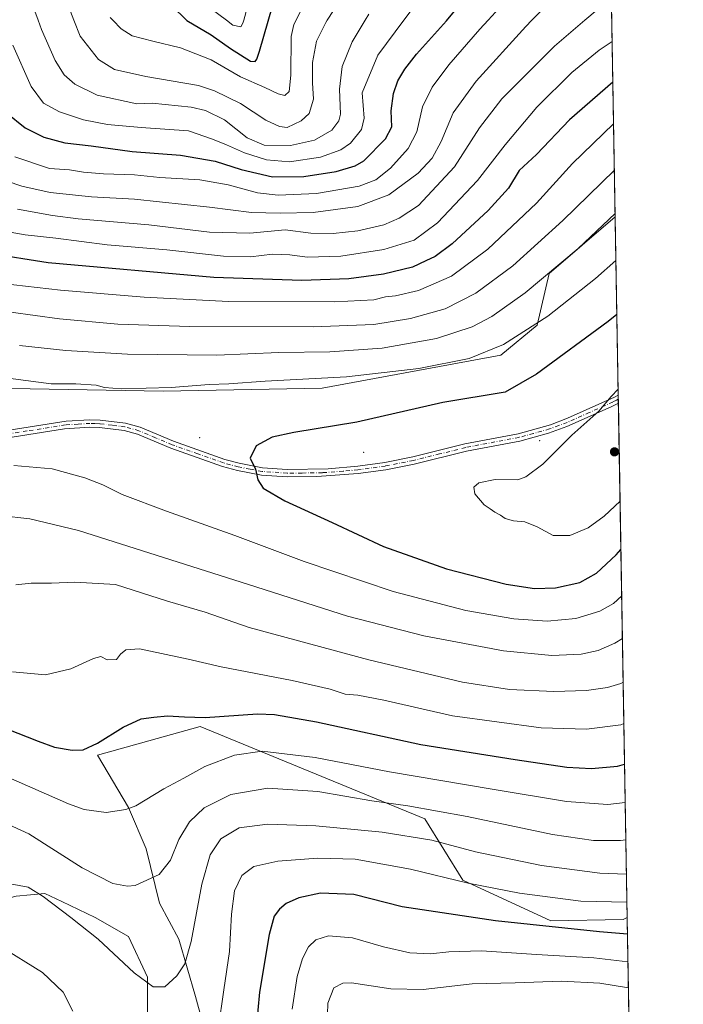
# Model space of a CAD drawing. Units: metres. Extents: x 613386 to 616811, y 4782586 to 4784957.
# Drawn here: x 616589 to 616811, y 4783707 to 4784037 of the extents above; entities that cross this region are included whole.
import ezdxf

# ---------------------------------------------------------------- set-up
doc = ezdxf.new("R2010")
doc.units = ezdxf.units.M
doc.header["$MEASUREMENT"] = 0
doc.linetypes.add('DGN Style 4', pattern=[2.6384748266838614, 1.318413404963828, -0.6592067024819142, 0.001648016756204785, -0.6592067024819142])
for name, color, linetype, lineweight in [('Arbolado forestal CxS', 92, 'Continuous', 0), ('Centroide de Edificación ligera', 7, 'Continuous', 0), ('Comarca CxS', 21, 'Continuous', 0), ('Comunidad Autónoma CxS', 142, 'Continuous', 0), ('Corriente natural lineal', 142, 'Continuous', 13), ('Curva de nivel maestra', 30, 'Continuous', 30), ('Curva de nivel normal', 30, 'Continuous', 0), ('Municipio CxS', 4, 'Continuous', 0), ('Pastizal CxS', 92, 'Continuous', 0), ('Pista no pavimentada Cxs', 111, 'Continuous', 0), ('Pista no pavimentada eje', 91, 'DGN Style 4', 0), ('Provincia CxS', 1, 'Continuous', 0), ('Punto de cota en terreno', 7, 'Continuous', 0)]:
    doc.layers.add(name, color=color, linetype=linetype, lineweight=lineweight)

# ---------------------------------------------------------------- blocks, each defined once
blk = doc.blocks.new('5PATER')
at = {"layer": 'Corriente natural lineal', "linetype": 'Continuous', "lineweight": 0}
h = blk.add_hatch(color=51, dxfattribs=at)
edge = h.paths.add_edge_path()
edge.add_ellipse((0, 0), major_axis=(-0.1095731443231308, -0.1110710700762829), ratio=0.9994222409660322, start_angle=0, end_angle=360)

msp = doc.modelspace()

# ---------------------------------------------------------------- linework, layer by layer
at = {"layer": 'Arbolado forestal CxS', "color": 92, "linetype": 'Continuous', "lineweight": 0, "extrusion": (-0.005788685645985878, 0.3366641836122848, 0.9416069873313205), "elevation": 1607552.723606647, "flags": 128}
msp.add_lwpolyline([(-698941.7231637387, -4494400.429730696), (-698941.7231637386, -4493780.321765163)], dxfattribs=at)
at = {"layer": 'Arbolado forestal CxS', "color": 92, "linetype": 'Continuous', "lineweight": 0, "extrusion": (0.007429422422818094, -0.4320880160574923, 0.901800837248427), "elevation": -2061935.917403628, "flags": 128}
msp.add_lwpolyline([(698941.6817497154, 4304005.710368228), (698941.6817497154, 4303931.081976516)], dxfattribs=at)
at = {"layer": 'Arbolado forestal CxS', "color": 92, "linetype": 'Continuous', "lineweight": 0}
for points in [[(616778.2372000003, 4784554.8376, 355.5736000000034), (616788.2753999997, 4783971.026000001, 564.3726000000024), (616766.1637000004, 4783951.9945, 563.8686000000016), (616762.1275000004, 4783934.685699999, 569.154999999999), (616750.0126999998, 4783924.674500001, 570.1684999999999), (616690.1275000004, 4783913.590100001, 570.6638999999996), (616636.7834999999, 4783912.522100001, 569.7706999999937), (616585.9402999999, 4783913.4099, 570.5706999999966), (616543.2527000001, 4783919.542300001, 569.491200000004), (616491.5774999997, 4783936.981500001, 570.1068999999989), (616468.9726999998, 4783958.5405, 567.7050000000017), (616450.5981000002, 4783986.301100001, 563.8356000000058), (616439.0093, 4784028.473099999, 555.5693000000028), (616439.0088999998, 4784050.032099999, 551.2566999999982)], [(616788.2753999997, 4783971.026000001, 564.3726000000024), (616766.1637000004, 4783951.9945, 563.8686000000016), (616762.1275000004, 4783934.685699999, 569.154999999999), (616750.0126999998, 4783924.674500001, 570.1684999999999), (616690.1275000004, 4783913.590100001, 570.6638999999996), (616636.7834999999, 4783912.522100001, 569.7706999999937), (616585.9402999999, 4783913.4099, 570.5706999999966), (616543.2527000001, 4783919.542300001, 569.491200000004), (616491.5774999997, 4783936.981500001, 570.1068999999989), (616468.9726999998, 4783958.5405, 567.7050000000017), (616450.5981000002, 4783986.301100001, 563.8356000000058), (616439.0093, 4784028.473099999, 555.5693000000028), (616439.0088999998, 4784050.032099999, 551.2566999999982)], [(616652.4401000004, 4783692.0189, 530.7773000000016), (616647.6344999997, 4783709.6371, 533.4459000000061), (616642.0285, 4783728.856500001, 536.7348999999958), (616635.6217, 4783740.868899999, 538.936400000006), (616631.0734999999, 4783759.0603, 542.6134000000021), (616625.2106999997, 4783772.901500001, 545.7308000000048), (616614.7994999997, 4783790.519500001, 549.672200000001), (616649.2352999998, 4783800.129699999, 549.5819000000047), (616724.5460999999, 4783769.146500001, 539.1425000000017), (616737.1867000004, 4783748.6075, 530.9900999999954), (616766.6813000003, 4783734.913699999, 527.0439000000042), (616790.9086999996, 4783735.439900001, 528.2256999999954), (616792.3142999997, 4783736.125600001, 528.6353999999993), (616799.3997999998, 4783324.033500001, 431.7372000000032)], [(616792.3142999997, 4783736.125600001, 528.6353999999993), (616790.9086999996, 4783735.439900001, 528.2256999999954), (616766.6813000003, 4783734.913699999, 527.0439000000042), (616737.1867000004, 4783748.6075, 530.9900999999954), (616724.5460999999, 4783769.146500001, 539.1425000000017), (616649.2352999998, 4783800.129699999, 549.5819000000047), (616614.7994999997, 4783790.519500001, 549.672200000001), (616625.2106999997, 4783772.901500001, 545.7308000000048), (616631.0734999999, 4783759.0603, 542.6134000000021), (616635.6217, 4783740.868899999, 538.936400000006), (616642.0285, 4783728.856500001, 536.7348999999958), (616647.6344999997, 4783709.6371, 533.4459000000061), (616652.4401000004, 4783692.0189, 530.7773000000016)], [(616528.3104999998, 4783692.819300001, 524.9551999999967), (616528.3101000005, 4783711.238100001, 528.7731000000058), (616533.9161, 4783729.657099999, 533.5939999999973), (616536.3876999998, 4783730.755700001, 533.4078000000009), (616548.3309000004, 4783736.0637, 533.1343999999954), (616560.3432999998, 4783736.0637, 532.2090000000027), (616587.5717000002, 4783743.2709, 534.4685000000027), (616597.1815, 4783744.0723, 535.6546999999991), (616602.8130999999, 4783741.390699999, 536.1031999999977), (616613.9994999999, 4783736.063899999, 536.7700999999943), (616625.2112999996, 4783729.657500001, 537.0663000000059), (616631.6179000001, 4783716.0437, 535.4645000000019), (616631.6180999996, 4783694.421499999, 532.2985000000045)], [(616631.6180999996, 4783694.421499999, 532.2985000000045), (616631.6179000001, 4783716.0437, 535.4645000000019), (616625.2112999996, 4783729.657500001, 537.0663000000059), (616613.9994999999, 4783736.063899999, 536.7700999999943), (616602.8130999999, 4783741.390699999, 536.1031999999977), (616597.1815, 4783744.0723, 535.6546999999991), (616587.5717000002, 4783743.2709, 534.4685000000027), (616560.3432999998, 4783736.0637, 532.2090000000027), (616548.3309000004, 4783736.0637, 533.1343999999954), (616536.3876999998, 4783730.755700001, 533.4078000000009), (616533.9161, 4783729.657099999, 533.5939999999973), (616528.3101000005, 4783711.238100001, 528.7731000000058), (616528.3104999998, 4783692.819300001, 524.9551999999967)]]:
    msp.add_polyline3d(points, dxfattribs=at)
at = {"layer": 'Centroide de Edificación ligera', "color": 7, "linetype": 'Continuous', "lineweight": 0}
for p in [(616649, 4783897, 574.0381999999954), (616763, 4783896, 581.3423000000039), (616704, 4783892, 577.1245999999956)]:
    msp.add_point(p, dxfattribs=at)
at = {"layer": 'Comarca CxS', "color": 21, "linetype": 'Continuous', "lineweight": 0, "flags": 128}
msp.add_lwpolyline([(615604.2441197804, 4782623.144072821), (613425.0800008733, 4782586.27998214), (613424.6710630427, 4782610.759252469), (613424.6696786311, 4782610.844801218), (613413.0394999996, 4783307.0181), (613413.0390975735, 4783307.051162132), (613403.981839868, 4783849.205854778), (613403.9815998524, 4783849.219899873), (613386.4300008726, 4784899.849982119), (615583.0518361952, 4784937.028284796), (615898.97402123, 4784942.375336541), (616126.5381972636, 4784946.22690975), (616771.3200009003, 4784957.139982119), (616811.1000008978, 4782643.559982143), (615604.2788382431, 4782623.144676486)], close=True, dxfattribs=at)
at = {"layer": 'Comunidad Autónoma CxS', "color": 142, "linetype": 'Continuous', "lineweight": 0, "flags": 128}
msp.add_lwpolyline([(615604.2441197804, 4782623.144072821), (613425.0800008733, 4782586.27998214), (613424.6710630427, 4782610.759252469), (613424.6696786311, 4782610.844801218), (613413.0394999996, 4783307.0181), (613413.0390975735, 4783307.051162132), (613403.981839868, 4783849.205854778), (613403.9815998524, 4783849.219899873), (613386.4300008726, 4784899.849982119), (615583.0518361952, 4784937.028284796), (615898.97402123, 4784942.375336541), (616126.5381972636, 4784946.22690975), (616771.3200009003, 4784957.139982119), (616811.1000008978, 4782643.559982143), (615604.2788382431, 4782623.144676486)], close=True, dxfattribs=at)
at = {"layer": 'Curva de nivel maestra', "color": 30, "linetype": 'Continuous', "lineweight": 30, "flags": 128}
for points, elevation in [([(616584.2199999997, 4784006.0001), (616590.54, 4784000.8201), (616596.8799999999, 4783997.720100001), (616603.9100000003, 4783995.8201), (616612.7400000002, 4783994.780099999), (616626.4000000004, 4783992.870100001), (616642.5999999996, 4783991.6601), (616654.2599999999, 4783989.640100001), (616662.9000000004, 4783986.920100001), (616673.4699999997, 4783984.460100001), (616683.9900000002, 4783984.5601), (616694.8300000001, 4783986.220100001), (616701.1399999997, 4783988.100099999), (616704.0499999998, 4783989.800100001), (616711.29, 4783997.210100001), (616713.4000000004, 4784001.2301), (616713.2199999997, 4784006.590100001), (616714, 4784012.370100001), (616715.4500000002, 4784016.5801), (616717.8399999999, 4784020.540100001), (616721.7199999997, 4784025.540100001), (616731.7999999998, 4784036.6801), (616748.8200000003, 4784057.440099999)], 525), ([(616639.6500000004, 4784041.880100001), (616644.7800000003, 4784036.8101), (616652.9500000002, 4784032.020099999), (616659.4100000003, 4784027.460100001), (616666.0899999999, 4784023.2301), (616667.6600000003, 4784023.110099999), (616668.2100000001, 4784023.9101), (616669.0999999996, 4784026.610099999), (616673.4199999999, 4784041.6501)], 500), ([(616787.4999000002, 4784016.1281), (616772.9800000006, 4784003.5701), (616761.9400000004, 4783991.950099999), (616756.1600000003, 4783986.520099999), (616752.4800000006, 4783980.620100001), (616745.7400000002, 4783973.120100001), (616733.6699999999, 4783962.0001), (616727.9199999999, 4783957.710100001), (616724.8300000001, 4783956.280099999), (616720.4199999999, 4783954.0801), (616710.6600000003, 4783951.7501), (616699.0599999996, 4783950.2301), (616683.2599999999, 4783949.690099999), (616653.75, 4783950.6601), (616598.2699999996, 4783955.530099999), (616578.4100000003, 4783958.770099999)], 550), ([(616788.8384999996, 4783938.272299999), (616785.9699999997, 4783935.860099999), (616761.8899999997, 4783918.300100001), (616751.3899999997, 4783912.2401), (616730.5499999998, 4783908.700099999), (616701.6900000004, 4783902.140100001), (616680.6100000005, 4783898.670100001), (616673.2999999998, 4783897.0801), (616668, 4783894.2501), (616665.9699999997, 4783890.110099999), (616667.7599999999, 4783886.450099999), (616668.5, 4783882.860099999), (616670.3099999996, 4783880.050100001), (616677.5800000001, 4783875.7401), (616693.4000000004, 4783868.520099999), (616710.6799999997, 4783860.5101), (616731.7400000002, 4783852.9301), (616751.7000000002, 4783847.890100001), (616761.25, 4783846.4001), (616768.2599999999, 4783846.610099999), (616776.4699999997, 4783848.360099999), (616782.0199999996, 4783851.4801), (616788.6200000001, 4783857.640100001), (616790.1936999997, 4783859.458900001)], 575), ([(616584.4699999997, 4783799.370100001), (616594.9900000002, 4783795.2401), (616600.3600000005, 4783793.190099999), (616606.3099999996, 4783792.140100001), (616609.9600000001, 4783792.300100001), (616614.8200000003, 4783794.5601), (616623.4000000004, 4783799.850099999), (616629.4900000002, 4783802.6801), (616633.7300000006, 4783803.220100001), (616638.2199999997, 4783803.700099999), (616644.0099999999, 4783803.4001), (616650.8799999999, 4783803.1501), (616668.4000000004, 4783804.340100001), (616674.1699999999, 4783804.110099999), (616688.1600000003, 4783801.6501), (616723.1200000001, 4783794.0701), (616754.8099999996, 4783789.090100001), (616772.04, 4783786.4801), (616780.3799999999, 4783786.0101), (616789.0300000003, 4783786.840100001), (616791.431, 4783787.4977)], 550), ([(616792.4116000002, 4783730.468400001), (616783.04, 4783731.220100001), (616748.1200000001, 4783734.9901), (616716.9299999997, 4783739.600099999), (616700.7199999997, 4783743.780099999), (616689.5899999999, 4783744.270099999), (616682.2300000006, 4783742.620100001), (616678.0499999998, 4783740.7601), (616675.75, 4783738.8301), (616674, 4783736.5001), (616672.3099999996, 4783730.340100001), (616669.0800000001, 4783711.040100001), (616667.4000000004, 4783692.960100001)], 525)]:
    msp.add_lwpolyline(points, dxfattribs=dict(at, elevation=elevation))
at = {"layer": 'Curva de nivel normal', "color": 30, "linetype": 'Continuous', "lineweight": 0, "flags": 128}
for points, elevation in [([(616777.7100000001, 4784054.710000001), (616760.4030999999, 4784036.946900001), (616758.3600000005, 4784034.850000001), (616741.6500000004, 4784016.49), (616734.04, 4784005.880000001), (616729.9500000002, 4783996.279999999), (616726.9699999997, 4783990.630000001), (616722.2800000003, 4783985.609999999), (616712.3899999997, 4783978.4), (616702.0599999996, 4783974.430000001), (616687.0499999998, 4783972.42), (616676.0199999996, 4783972.289999999), (616666.3799999999, 4783972.42), (616652.4000000004, 4783974.27), (616627.2400000002, 4783976.890000001), (616612.7699999996, 4783977.77), (616598.9100000003, 4783979.220000001), (616589.4100000003, 4783981.24), (616566.0800000001, 4783989.25)], 535), ([(616758.04, 4784050.460000001), (616745.6897999998, 4784036.946900001), (616742.9600000001, 4784033.960000001), (616732.5199999996, 4784021.930000001), (616726.9400000004, 4784014.539999999), (616723.6600000003, 4784007.869999999), (616721.8300000001, 4783999.539999999), (616718.9600000001, 4783993.869999999), (616712.9699999997, 4783987.279999999), (616708.0499999998, 4783983.359999999), (616702.4800000006, 4783981.33), (616688.25, 4783978.82), (616675.3899999997, 4783978.220000001), (616668.3799999999, 4783979.050000001), (616658.5599999996, 4783981.74), (616649.0599999996, 4783983.380000001), (616635.6799999997, 4783984.15), (616627.2199999997, 4783985.08), (616616.8600000005, 4783985.42), (616610.0700000003, 4783985.99), (616605.4100000003, 4783986.800000001), (616598.7400000002, 4783987.27), (616587.1500000004, 4783991.180000001)], 530), ([(616604.4400000004, 4784043.300000001), (616606.9358999999, 4784036.946900001), (616609.0599999996, 4784031.539999999), (616615.1699999999, 4784023.74), (616620.5599999996, 4784020.390000001), (616631.0499999998, 4784018.060000001), (616648.6500000004, 4784015), (616654.04, 4784013.26), (616662.7400000002, 4784009.01), (616671.2400000002, 4784003.439999999), (616675.8200000003, 4784001.300000001), (616678.3200000003, 4784000.949999999), (616683.0199999996, 4784003.17), (616685.7199999997, 4784005.710000001), (616687.2199999997, 4784010.449999999), (616686.9000000004, 4784015.890000001), (616686.9100000003, 4784022.710000001), (616688.1900000004, 4784029.859999999), (616691.2800000003, 4784036.15), (616691.7960000001, 4784036.946900001), (616698.5899999999, 4784047.439999999)], 510), ([(616787.0111999996, 4784044.5471), (616778.1266999999, 4784036.946900001), (616767.9600000001, 4784028.25), (616750.2999999998, 4784010.600000001), (616742.7999999998, 4784000.82), (616734.4800000006, 4783987.800000001), (616722.3300000001, 4783974.810000001), (616715.8700000001, 4783970.550000001), (616710.7199999997, 4783968.279999999), (616702.0499999998, 4783966.310000001), (616693.8200000003, 4783965.41), (616686.2699999996, 4783965.550000001), (616677.7000000002, 4783966.609999999), (616665.8600000005, 4783965.550000001), (616652.3799999999, 4783965.92), (616632.0099999999, 4783968.310000001), (616608.3899999997, 4783970.32), (616599.7400000002, 4783971.5), (616587.9600000001, 4783973.550000001)], 540), ([(616652.9400000004, 4784040.74), (616658.0184000004, 4784036.946900001), (616660.2100000001, 4784035.310000001), (616662.8099999996, 4784034.75), (616663.5599999996, 4784035.960000001), (616663.8175999997, 4784036.946900001), (616665.7000000002, 4784044.16)], 495), ([(616720.2800000003, 4784040.680000001), (616717.5103000002, 4784036.946900001), (616708.7800000003, 4784025.180000001), (616703.5300000003, 4784012.539999999), (616704.1799999997, 4784004.100000001), (616703.2400000002, 4784000.32), (616699.5599999996, 4783995.66), (616696.3300000001, 4783993.5), (616689.4900000002, 4783990.960000001), (616679.1200000001, 4783989.5), (616671.4900000002, 4783990.17), (616664.0599999996, 4783992.430000001), (616658.0599999996, 4783995.17), (616653.3899999997, 4783997.029999999), (616645.3600000005, 4783999.9), (616629.4000000004, 4784001.01), (616618.2000000002, 4784002.02), (616610.1699999999, 4784003.550000001), (616602.0599999996, 4784006.199999999), (616596.7000000002, 4784009.17), (616592.5899999999, 4784014.720000001), (616586.4400000004, 4784028.57)], 520), ([(616592.8399999999, 4784042.680000001), (616594.9041999998, 4784036.946900001), (616596.0300000003, 4784033.82), (616600.5899999999, 4784023.439999999), (616603.6299999999, 4784018.600000001), (616607.2599999999, 4784015.439999999), (616614.7300000006, 4784011.84), (616628.0499999998, 4784008.850000001), (616633.1200000001, 4784009.09), (616646.2000000002, 4784007.75), (616651.0499999998, 4784006.640000001), (616657.4199999999, 4784003.560000001), (616664.9299999997, 4783997.460000001), (616670.7100000001, 4783995.060000001), (616679.4299999997, 4783994.91), (616687.54, 4783996.75), (616693.2999999998, 4784000.07), (616695.6500000004, 4784003.230000001), (616696.1900000004, 4784005.380000001), (616695.8600000005, 4784013.810000001), (616696.7699999996, 4784021.380000001), (616700.1600000003, 4784029.640000001), (616704.5410000002, 4784036.946900001), (616705.7599999999, 4784038.980000001)], 515), ([(616619.0999999996, 4784037.869999999), (616619.9654000001, 4784036.946900001), (616622.7000000002, 4784034.029999999), (616626.4299999997, 4784031.720000001), (616633.3200000003, 4784029.859999999), (616642.6100000005, 4784027.699999999), (616652.8700000001, 4784023.680000001), (616662.7599999999, 4784017.970000001), (616670.8300000001, 4784014.430000001), (616675.3799999999, 4784012.27), (616677.6299999999, 4784011.689999999), (616679.0300000003, 4784013.02), (616679.5800000001, 4784018.539999999), (616679.7199999997, 4784031.480000001), (616680.6200000001, 4784035.470000001), (616681.3375000004, 4784036.946900001), (616684.04, 4784042.51)], 505), ([(616787.2644999997, 4784029.816600001), (616782.8799999999, 4784026.859999999), (616773.7199999997, 4784019.380000001), (616762.04, 4784007.810000001), (616751.3799999999, 4783995.109999999), (616742.1299999999, 4783983.210000001), (616728.7000000002, 4783969), (616720.8799999999, 4783963.220000001), (616710.7199999997, 4783960.039999999), (616696.3899999997, 4783957.84), (616685.0300000003, 4783957.449999999), (616679.2999999998, 4783958.24), (616673.4800000006, 4783958.439999999), (616666.0899999999, 4783957.619999999), (616657.0599999996, 4783957.859999999), (616638.0599999996, 4783959.890000001), (616618.0099999999, 4783961.59), (616600.8899999997, 4783963.83), (616590.5599999996, 4783964.930000001), (616582.3899999997, 4783966.460000001)], 545), ([(616787.7399000004, 4784002.1691), (616773.9400000004, 4783988.869999999), (616761.8899999997, 4783975.539999999), (616745.6600000003, 4783960.220000001), (616733.4500000002, 4783951.08), (616722.3799999999, 4783946.300000001), (616714.7100000001, 4783944.560000001), (616711.3600000005, 4783944.24), (616707.3799999999, 4783943.210000001), (616694.3899999997, 4783942.460000001), (616658.7300000006, 4783942.609999999), (616630.4000000004, 4783944.100000001), (616602.4100000003, 4783946.460000001), (616567.0800000001, 4783950.480000001)], 555), ([(616788.0059000002, 4783986.700099999), (616770.7400000002, 4783969.800000001), (616753.9500000002, 4783954.560000001), (616741.5300000003, 4783945.369999999), (616731.2599999999, 4783940.180000001), (616719.7199999997, 4783936.92), (616707.3899999997, 4783934.880000001), (616687.0599999996, 4783934.109999999), (616645.7800000003, 4783934.26), (616621.5899999999, 4783935.039999999), (616602.1200000001, 4783936.800000001), (616585.7400000002, 4783939.02)], 560), ([(616588.7199999997, 4783927.84), (616604.1900000004, 4783926.16), (616624.8499999996, 4783924.949999999), (616654.7800000003, 4783924.65), (616675.54, 4783925.49), (616692.6600000003, 4783925.699999999), (616710.2000000002, 4783926.99), (616728.3899999997, 4783930.220000001), (616740.3899999997, 4783934.16), (616746.9600000001, 4783937.560000001), (616758.1500000004, 4783945.550000001), (616775.8600000005, 4783960.359999999), (616788.2559000002, 4783972.160399999)], 565), ([(616573.6900000004, 4783918.369999999), (616599.3099999996, 4783914.960000001), (616607.5999999996, 4783914.970000001), (616614.3899999997, 4783914.58), (616617.1600000003, 4783913.76), (616622.7800000003, 4783913.34), (616639.4600000001, 4783913.800000001), (616652.2800000003, 4783914.74), (616658.7699999996, 4783915), (616671.0499999998, 4783915.939999999), (616698.29, 4783917.350000001), (616722.54, 4783920.180000001), (616739.3200000003, 4783923.5), (616750.8600000005, 4783928.16), (616765.7100000001, 4783937.699999999), (616781.7100000001, 4783950.279999999), (616788.5266000004, 4783956.4157)], 570), ([(616789.2692, 4783913.224400001), (616786.9199999999, 4783910.82), (616782.7999999998, 4783905.859999999), (616773.79, 4783897.84), (616764.04, 4783888.08), (616758.3899999997, 4783883.84), (616755.7100000001, 4783882.83), (616748.0499999998, 4783882.880000001), (616742.5599999996, 4783881.82), (616740.8899999997, 4783880.42), (616741.2800000003, 4783878.08), (616744.3899999997, 4783874.430000001), (616746.4199999999, 4783873.15), (616747.9199999999, 4783871.949999999), (616749.8700000001, 4783870.939999999), (616751.3899999997, 4783869.91), (616754.2400000002, 4783869.09), (616758.0199999996, 4783868.699999999), (616762.0999999996, 4783867.100000001), (616767.5499999998, 4783864.130000001), (616773.0800000001, 4783864.119999999), (616779.2199999997, 4783866.779999999), (616784.6100000005, 4783870.689999999), (616789.9142000005, 4783875.715299999)], 580), ([(616790.4605, 4783843.9398), (616787.7400000002, 4783841.32), (616783.1900000004, 4783838.800000001), (616775.0599999996, 4783836.350000001), (616765.5099999999, 4783835.42), (616754.2699999996, 4783836.230000001), (616738.2100000001, 4783839.060000001), (616713.9400000004, 4783845.359999999), (616684.04, 4783855.4), (616660.79, 4783864.17), (616637.9199999999, 4783872.33), (616623.1100000005, 4783877.930000001), (616616.5599999996, 4783881.140000001), (616610.54, 4783883.439999999), (616599.6799999997, 4783886.470000001), (616586.8300000001, 4783887.609999999)], 570), ([(616790.7072999999, 4783829.585899999), (616788.1799999997, 4783828.029999999), (616782.5999999996, 4783825.57), (616776.8499999996, 4783824.350000001), (616767.04, 4783823.930000001), (616750.9100000003, 4783825.460000001), (616724.1900000004, 4783830.550000001), (616698.5899999999, 4783837.130000001), (616665.3799999999, 4783847.77), (616608.4100000003, 4783865.890000001), (616592.0899999999, 4783869.77), (616582.0800000001, 4783870.880000001)], 565), ([(616587.4600000001, 4783847.609999999), (616592.5599999996, 4783848.220000001), (616599.4100000003, 4783848.17), (616607.2000000002, 4783848.460000001), (616620.8499999996, 4783847.680000001), (616638.3099999996, 4783842.180000001), (616650.9000000004, 4783838.439999999), (616665.6500000004, 4783833.33), (616705.7300000006, 4783822.460000001), (616737.1299999999, 4783815.029999999), (616752.8899999997, 4783812.52), (616767.6699999999, 4783811.84), (616778.6299999999, 4783812.16), (616785.7000000002, 4783813.16), (616790.1500000004, 4783814.5), (616790.9589999998, 4783814.946699999)], 560), ([(616586.3799999999, 4783818.439999999), (616597.4100000003, 4783817.470000001), (616605.9299999997, 4783819.449999999), (616613.4900000002, 4783822.949999999), (616615.9299999997, 4783823.560000001), (616618.0700000003, 4783822.430000001), (616621.1900000004, 4783822.560000001), (616622.5300000003, 4783824.41), (616624.3200000003, 4783825.859999999), (616628.9400000004, 4783826.140000001), (616645.2000000002, 4783822.699999999), (616656.2000000002, 4783820.100000001), (616680.0899999999, 4783815.5), (616692.75, 4783812.65), (616697.7800000003, 4783811.01), (616702.0700000003, 4783810.65), (616710.7199999997, 4783808.91), (616733.7199999997, 4783803.699999999), (616763.4400000004, 4783799.630000001), (616778.6200000001, 4783799.220000001), (616790.1799999997, 4783800.730000001), (616791.1975999996, 4783801.0733)], 555), ([(616583.9900000002, 4783783.470000001), (616605.1399999997, 4783774.130000001), (616610.3200000003, 4783772.310000001), (616617.75, 4783771.230000001), (616624.3600000005, 4783772.230000001), (616627.6699999999, 4783773.51), (616637.04, 4783779.27), (616643.7300000006, 4783782.84), (616650.7300000006, 4783786.66), (616660.7300000006, 4783790.539999999), (616670, 4783791.82), (616687.79, 4783789.699999999), (616712.6500000004, 4783784.91), (616747.04, 4783779.119999999), (616771.9100000003, 4783774.930000001), (616785.8600000005, 4783774.01), (616791.6524, 4783774.622500001)], 545), ([(616580.9400000004, 4783769.09), (616591.79, 4783764.180000001), (616609.6799999997, 4783752.779999999), (616619.9800000006, 4783747.480000001), (616624.8799999999, 4783746.57), (616627.4900000002, 4783746.850000001), (616635.4699999997, 4783750.460000001), (616639.25, 4783755.25), (616642.0300000003, 4783762.220000001), (616645.6500000004, 4783768.16), (616650.5800000001, 4783772.800000001), (616659.4800000006, 4783777.34), (616671.9199999999, 4783779.439999999), (616688.6500000004, 4783778.310000001), (616706.75, 4783775.180000001), (616718.8200000003, 4783773.529999999), (616738.6399999997, 4783769.99), (616767.3200000003, 4783763.9), (616781.0199999996, 4783761.880000001), (616790.0099999999, 4783761.880000001), (616791.8669999996, 4783762.139000001)], 540), ([(616585.5999999996, 4783747.4), (616591.5499999998, 4783746.199999999), (616596.6600000003, 4783743.119999999), (616605.8700000001, 4783736.029999999), (616615.0499999998, 4783728.800000001), (616627.1100000005, 4783717.550000001), (616633.4800000006, 4783712.789999999), (616637.3300000001, 4783712.800000001), (616641.3899999997, 4783716.49), (616644.1100000005, 4783720.529999999), (616646.2400000002, 4783728), (616649.8200000003, 4783747.300000001), (616652.6100000005, 4783757.08), (616656.1799999997, 4783762.480000001), (616662.2300000006, 4783766.140000001), (616671.8099999996, 4783767.34), (616687.9400000004, 4783766.800000001), (616710.2199999997, 4783764.74), (616726.8200000003, 4783762.02), (616741.5199999996, 4783758.050000001), (616763.6399999997, 4783753.51), (616783.0999999996, 4783750.949999999), (616792.0645000003, 4783750.6538)], 535), ([(616655.2999999998, 4783698.59), (616657.1399999997, 4783711.859999999), (616659, 4783724.640000001), (616659.6799999997, 4783737.199999999), (616660.75, 4783745.050000001), (616663.1799999997, 4783750.180000001), (616667.1699999999, 4783753.220000001), (616675.2000000002, 4783754.970000001), (616688.6600000003, 4783756), (616701.1399999997, 4783755.600000001), (616719.6600000003, 4783752.33), (616738.9800000006, 4783747.630000001), (616756.2000000002, 4783744.180000001), (616776.7199999997, 4783741.560000001), (616792.2260999996, 4783741.253799999)], 530), ([(616454.7699999996, 4783706.050000001), (616476.8099999996, 4783707.350000001), (616489.2999999998, 4783708.630000001), (616499.8099999996, 4783710.109999999), (616522.4199999999, 4783715.980000001), (616528.0800000001, 4783718.17), (616535.3600000005, 4783722.380000001), (616542.9000000004, 4783727.91), (616548.04, 4783730.600000001), (616554.4699999997, 4783731.980000001), (616567.2300000006, 4783731.58), (616578.3799999999, 4783728.59), (616581.9100000003, 4783726.59), (616596.4199999999, 4783717.600000001), (616603.3499999996, 4783711), (616606.5099999999, 4783704.699999999)], 530), ([(616680, 4783705.289999999), (616681.6900000004, 4783716.300000001), (616683.5300000003, 4783722.350000001), (616685.5700000003, 4783726.26), (616687.9800000006, 4783728.539999999), (616692.1699999999, 4783729.9), (616700.2300000006, 4783729.220000001), (616710.6600000003, 4783726.289999999), (616719.4600000001, 4783724.27), (616726.4100000003, 4783723.859999999), (616732.5599999996, 4783724.59), (616743.5099999999, 4783724.859999999), (616761.8700000001, 4783723.640000001), (616781.1600000003, 4783722.57), (616792.5717000002, 4783721.1566)], 520), ([(616792.7200999996, 4783712.5252), (616783.0999999996, 4783714.01), (616770.2999999998, 4783714.77), (616754.7800000003, 4783714.17), (616740.3799999999, 4783713.800000001), (616723.9000000004, 4783711.930000001), (616713.1299999999, 4783712.199999999), (616699.9000000004, 4783714.119999999), (616697.0499999998, 4783714.039999999), (616694.04, 4783712.529999999), (616691.9600000001, 4783707.310000001), (616691.6200000001, 4783695.92)], 515)]:
    msp.add_lwpolyline(points, dxfattribs=dict(at, elevation=elevation))
at = {"layer": 'Municipio CxS', "color": 4, "linetype": 'Continuous', "lineweight": 0, "flags": 128}
msp.add_lwpolyline([(616771.3200009003, 4784957.139982119), (616811.1000008978, 4782643.559982143)], dxfattribs=at)
at = {"layer": 'Pastizal CxS', "color": 92, "linetype": 'Continuous', "lineweight": 0, "extrusion": (-0.004350364694825979, 0.2530017295347494, 0.9674560450891025), "elevation": 1208215.6953429, "flags": 128}
msp.add_lwpolyline([(-698945.3360935738, -4617195.807253378), (-698945.3360935738, -4617133.972152774)], dxfattribs=at)
at = {"layer": 'Pastizal CxS', "color": 92, "linetype": 'Continuous', "lineweight": 0, "extrusion": (-0.001257354538338033, 0.07321380159333463, 0.9973154758228797), "elevation": 350051.2657092058, "flags": 128}
msp.add_lwpolyline([(-698843.8846588744, -4759760.204293638), (-698843.8846588742, -4759758.849557617)], dxfattribs=at)
at = {"layer": 'Pastizal CxS', "color": 92, "linetype": 'Continuous', "lineweight": 0, "extrusion": (-0.001257949948391136, 0.0731942524256137, 0.99731691000092), "elevation": 349957.3778423966, "flags": 128}
msp.add_lwpolyline([(-698904.5815963043, -4759756.841395274), (-698904.5815963042, -4759755.487663741)], dxfattribs=at)
at = {"layer": 'Pastizal CxS', "color": 92, "linetype": 'Continuous', "lineweight": 0, "extrusion": (0.004927566412083056, -0.2865863648288631, 0.958041739478731), "elevation": -1367407.806734017, "flags": 128}
msp.add_lwpolyline([(698940.5732844949, 4572514.411997776), (698940.5732844948, 4572334.449922511)], dxfattribs=at)
at = {"layer": 'Pastizal CxS', "color": 92, "linetype": 'Continuous', "lineweight": 0}
for points in [[(616788.2753999997, 4783971.026000001, 564.3726000000024), (616766.1637000004, 4783951.9945, 563.8686000000016), (616762.1275000004, 4783934.685699999, 569.154999999999), (616750.0126999998, 4783924.674500001, 570.1684999999999), (616690.1275000004, 4783913.590100001, 570.6638999999996), (616636.7834999999, 4783912.522100001, 569.7706999999937), (616585.9402999999, 4783913.4099, 570.5706999999966), (616543.2527000001, 4783919.542300001, 569.491200000004), (616491.5774999997, 4783936.981500001, 570.1068999999989), (616468.9726999998, 4783958.5405, 567.7050000000017), (616450.5981000002, 4783986.301100001, 563.8356000000058), (616439.0093, 4784028.473099999, 555.5693000000028), (616439.0088999998, 4784050.032099999, 551.2566999999982)], [(616585.9402999999, 4783913.4099, 570.5706999999966), (616636.7834999999, 4783912.522100001, 569.7706999999937), (616690.1275000004, 4783913.590100001, 570.6638999999996), (616750.0126999998, 4783924.674500001, 570.1684999999999), (616762.1275000004, 4783934.685699999, 569.154999999999), (616766.1637000004, 4783951.9945, 563.8686000000016), (616788.2753999997, 4783971.026000001, 564.3726000000024), (616792.3142999997, 4783736.125600001, 528.6353999999993), (616790.9086999996, 4783735.439900001, 528.2256999999954), (616766.6813000003, 4783734.913699999, 527.0439000000042), (616737.1867000004, 4783748.6075, 530.9900999999954), (616724.5460999999, 4783769.146500001, 539.1425000000017), (616649.2352999998, 4783800.129699999, 549.5819000000047), (616614.7994999997, 4783790.519500001, 549.672200000001), (616625.2106999997, 4783772.901500001, 545.7308000000048), (616631.0734999999, 4783759.0603, 542.6134000000021), (616635.6217, 4783740.868899999, 538.936400000006), (616642.0285, 4783728.856500001, 536.7348999999958), (616647.6344999997, 4783709.6371, 533.4459000000061), (616652.4401000004, 4783692.0189, 530.7773000000016)], [(616792.3142999997, 4783736.125600001, 528.6353999999993), (616790.9086999996, 4783735.439900001, 528.2256999999954), (616766.6813000003, 4783734.913699999, 527.0439000000042), (616737.1867000004, 4783748.6075, 530.9900999999954), (616724.5460999999, 4783769.146500001, 539.1425000000017), (616649.2352999998, 4783800.129699999, 549.5819000000047), (616614.7994999997, 4783790.519500001, 549.672200000001), (616625.2106999997, 4783772.901500001, 545.7308000000048), (616631.0734999999, 4783759.0603, 542.6134000000021), (616635.6217, 4783740.868899999, 538.936400000006), (616642.0285, 4783728.856500001, 536.7348999999958), (616647.6344999997, 4783709.6371, 533.4459000000061), (616652.4401000004, 4783692.0189, 530.7773000000016)], [(616631.6180999996, 4783694.421499999, 532.2985000000045), (616631.6179000001, 4783716.0437, 535.4645000000019), (616625.2112999996, 4783729.657500001, 537.0663000000059), (616613.9994999999, 4783736.063899999, 536.7700999999943), (616602.8130999999, 4783741.390699999, 536.1031999999977), (616597.1815, 4783744.0723, 535.6546999999991), (616587.5717000002, 4783743.2709, 534.4685000000027), (616560.3432999998, 4783736.0637, 532.2090000000027), (616548.3309000004, 4783736.0637, 533.1343999999954), (616536.3876999998, 4783730.755700001, 533.4078000000009), (616533.9161, 4783729.657099999, 533.5939999999973), (616528.3101000005, 4783711.238100001, 528.7731000000058), (616528.3104999998, 4783692.819300001, 524.9551999999967)], [(616631.6180999996, 4783694.421499999, 532.2985000000045), (616631.6179000001, 4783716.0437, 535.4645000000019), (616625.2112999996, 4783729.657500001, 537.0663000000059), (616613.9994999999, 4783736.063899999, 536.7700999999943), (616602.8130999999, 4783741.390699999, 536.1031999999977), (616597.1815, 4783744.0723, 535.6546999999991), (616587.5717000002, 4783743.2709, 534.4685000000027), (616560.3432999998, 4783736.0637, 532.2090000000027), (616548.3309000004, 4783736.0637, 533.1343999999954), (616536.3876999998, 4783730.755700001, 533.4078000000009), (616533.9161, 4783729.657099999, 533.5939999999973), (616528.3101000005, 4783711.238100001, 528.7731000000058), (616528.3104999998, 4783692.819300001, 524.9551999999967)]]:
    msp.add_polyline3d(points, dxfattribs=at)
at = {"layer": 'Pista no pavimentada Cxs', "color": 111, "linetype": 'Continuous', "lineweight": 0, "extrusion": (-0.00211601222477168, 0.1231665036568763, 0.9923837639085019), "elevation": 588488.7454533702, "flags": 128}
msp.add_lwpolyline([(-698874.2219167785, -4736189.574469499), (-698874.2219167786, -4736186.852540093)], dxfattribs=at)
at = {"layer": 'Pista no pavimentada Cxs', "color": 111, "linetype": 'Continuous', "lineweight": 0}
for points in [[(616578.7600999996, 4783898.4901, 572.4401000000071), (616604.3601000002, 4783902.5101, 571.8834000000061), (616612.2801000001, 4783902.9901, 575.8187000000034), (616615.7200999996, 4783902.840100001, 576.5999000000012), (616624.2401000002, 4783901.8301, 574.6309000000037), (616629.0601000005, 4783900.470100001, 572.7750999999989), (616640.3000999996, 4783895.7401, 573.282600000006), (616657.4600999998, 4783889.670100001, 577.712400000004), (616662.2701000003, 4783888.370100001, 583.5396999999939), (616670.1201, 4783886.870100001, 578.4269000000058), (616678.3901000004, 4783886.3101, 576.2400000000052), (616692.0601000005, 4783886.550100001, 576.8975000000064), (616702.0100999996, 4783887.4301, 577.3070000000008), (616711.0500999996, 4783888.670100001, 577.8292999999976), (616720.4200999998, 4783890.540100001, 578.5535999999993), (616737.9301000005, 4783894.890100001, 585.7258000000002), (616755.7600999996, 4783898.2501, 579.832899999994), (616766.6601, 4783901.290100001, 579.1356999999989), (616772.3000999996, 4783903.4801, 579.4406000000017), (616788.0201000003, 4783910.550100001, 580.670299999998), (616789.3000999996, 4783911.210100001, 580.6840999999986), (616789.3037999999, 4783911.211999999, 580.6839999999938), (616789.3503000002, 4783908.5112, 581.0192999999999), (616786.9301000005, 4783907.290100001, 580.8497999999963), (616772.1101000002, 4783900.720100001, 579.7658999999985), (616765.9700999996, 4783898.450099999, 579.4149999999936), (616756.3201000001, 4783895.840100001, 583.2119999999995), (616738.4501, 4783892.470100001, 589.3084999999992), (616720.9600999998, 4783888.130100001, 578.6606000000029), (616711.4600999998, 4783886.2301, 578.0850999999967), (616702.1501000002, 4783884.950099999, 577.6074999999983), (616688.3101000005, 4783883.9001, 576.9587000000029), (616678.3201000001, 4783883.840100001, 576.3395000000019), (616669.8000999996, 4783884.420100001, 577.2473999999929), (616661.7100999998, 4783885.960100001, 580.4225000000006), (616656.7200999996, 4783887.3101, 576.4477999999945), (616639.4101, 4783893.440099999, 573.4762999999948), (616628.2500999998, 4783898.130100001, 573.196100000001), (616623.7500999998, 4783899.4001, 576.9787000000069), (616615.5100999996, 4783900.370100001, 579.167300000001), (616612.3000999996, 4783900.520099999, 578.1010999999999), (616603.7301000003, 4783899.940099999, 572.1061000000045), (616579.0401, 4783896.040100001, 572.2259999999952)], [(616578.7600999996, 4783898.4901, 572.4401000000071), (616604.3601000002, 4783902.5101, 571.8834000000061), (616612.2801000001, 4783902.9901, 575.8187000000034), (616615.7200999996, 4783902.840100001, 576.5999000000012), (616624.2401000002, 4783901.8301, 574.6309000000037), (616629.0601000005, 4783900.470100001, 572.7750999999989), (616640.3000999996, 4783895.7401, 573.282600000006), (616657.4600999998, 4783889.670100001, 577.712400000004), (616662.2701000003, 4783888.370100001, 583.5396999999939), (616670.1201, 4783886.870100001, 578.4269000000058), (616678.3901000004, 4783886.3101, 576.2400000000052), (616692.0601000005, 4783886.550100001, 576.8975000000064), (616702.0100999996, 4783887.4301, 577.3070000000008), (616711.0500999996, 4783888.670100001, 577.8292999999976), (616720.4200999998, 4783890.540100001, 578.5535999999993), (616737.9301000005, 4783894.890100001, 585.7258000000002), (616755.7600999996, 4783898.2501, 579.832899999994), (616766.6601, 4783901.290100001, 579.1356999999989), (616772.3000999996, 4783903.4801, 579.4406000000017), (616788.0201000003, 4783910.550100001, 580.670299999998), (616789.3000999996, 4783911.210100001, 580.6840999999986), (616789.3038999997, 4783911.211999999, 580.6839999999938)], [(616789.3503000002, 4783908.5112, 581.0192999999999), (616786.9301000005, 4783907.290100001, 580.8497999999963), (616772.1101000002, 4783900.720100001, 579.7658999999985), (616765.9700999996, 4783898.450099999, 579.4149999999936), (616756.3201000001, 4783895.840100001, 583.2119999999995), (616738.4501, 4783892.470100001, 589.3084999999992), (616720.9600999998, 4783888.130100001, 578.6606000000029), (616711.4600999998, 4783886.2301, 578.0850999999967), (616702.1501000002, 4783884.950099999, 577.6074999999983), (616688.3101000005, 4783883.9001, 576.9587000000029), (616678.3201000001, 4783883.840100001, 576.3395000000019), (616669.8000999996, 4783884.420100001, 577.2473999999929), (616661.7100999998, 4783885.960100001, 580.4225000000006), (616656.7200999996, 4783887.3101, 576.4477999999945), (616639.4101, 4783893.440099999, 573.4762999999948), (616628.2500999998, 4783898.130100001, 573.196100000001), (616623.7500999998, 4783899.4001, 576.9787000000069), (616615.5100999996, 4783900.370100001, 579.167300000001), (616612.3000999996, 4783900.520099999, 578.1010999999999), (616603.7301000003, 4783899.940099999, 572.1061000000045), (616579.0401, 4783896.040100001, 572.2259999999952)]]:
    msp.add_polyline3d(points, dxfattribs=at)
at = {"layer": 'Pista no pavimentada eje', "color": 91, "linetype": 'DGN Style 4', "lineweight": 0}
msp.add_polyline3d([(616789.3271000005, 4783909.861099999, 580.8509999999952), (616789.3251, 4783909.860099999, 580.8509000000049), (616788.6851000005, 4783909.530099999, 580.8282999999938), (616787.4751000004, 4783908.920100001, 580.7562000000034), (616779.6151000002, 4783905.3851, 580.2657999999938), (616772.2050999999, 4783902.100099999, 579.4980000000069), (616769.3850999996, 4783901.005100001, 579.3935999999958), (616766.3151000004, 4783899.870100001, 579.2691999999952), (616760.8651000002, 4783898.350099999, 579.7307000000001), (616756.0401, 4783897.045100001, 580.9046999999991), (616738.1901000004, 4783893.6801, 587.514599999995), (616729.4351000005, 4783891.505100001, 579.1103000000003), (616720.6901000004, 4783889.335100001, 578.6031999999977), (616711.2550999997, 4783887.450099999, 577.8565999999992), (616702.0800999999, 4783886.190099999, 577.4573999999993), (616697.1051000003, 4783885.7501, 577.122199999998), (616690.1851000005, 4783885.225099999, 576.9311000000016), (616683.3501000004, 4783885.1051, 576.5907000000007), (616678.3551000003, 4783885.075099999, 576.2899000000034), (616669.9600999998, 4783885.645099999, 577.8785000000062), (616665.9151, 4783886.415100001, 580.9143999999942), (616661.9901000002, 4783887.165100001, 582.3371999999945), (616657.0900999998, 4783888.4901, 577.0467999999964), (616648.4351000005, 4783891.5551, 574.0191999999952), (616639.8551000003, 4783894.590100001, 573.3714999999938), (616634.2751000002, 4783896.9351, 572.8637000000017), (616628.6551000001, 4783899.300100001, 572.9746000000014), (616623.9951, 4783900.6151, 575.7513999999937), (616619.7351000002, 4783901.120100001, 577.7348999999958), (616615.6151000002, 4783901.6051, 577.8555000000051), (616614.0100999996, 4783901.6801, 577.4648000000016), (616612.2901, 4783901.755100001, 576.9116000000067), (616608.3300999999, 4783901.515100001, 573.4714999999997), (616604.0450999998, 4783901.225099999, 572.0218000000023), (616591.2451, 4783899.215100001, 571.8301000000065), (616578.9001000002, 4783897.265100001, 572.2847000000038)], dxfattribs=at)
at = {"layer": 'Provincia CxS', "color": 1, "linetype": 'Continuous', "lineweight": 0, "flags": 128}
msp.add_lwpolyline([(615604.2441197804, 4782623.144072821), (613425.0800008733, 4782586.27998214), (613424.6710630427, 4782610.759252469), (613424.6696786311, 4782610.844801218), (613413.0394999996, 4783307.0181), (613413.0390975735, 4783307.051162132), (613403.981839868, 4783849.205854778), (613403.9815998524, 4783849.219899873), (613386.4300008726, 4784899.849982119), (615583.0518361952, 4784937.028284796), (615898.97402123, 4784942.375336541), (616126.5381972636, 4784946.22690975), (616771.3200009003, 4784957.139982119), (616811.1000008978, 4782643.559982143), (615604.2788382431, 4782623.144676486)], close=True, dxfattribs=at)

# ---------------------------------------------------------------- block references
at = {"layer": 'Punto de cota en terreno', "color": 7, "linetype": 'Continuous', "lineweight": 0, "xscale": 10, "yscale": 10, "zscale": 10}
msp.add_blockref('5PATER', (616788.0499999998, 4783892.210000001, 582.4199999999983), dxfattribs=at)

doc.saveas('drawing.dxf')
